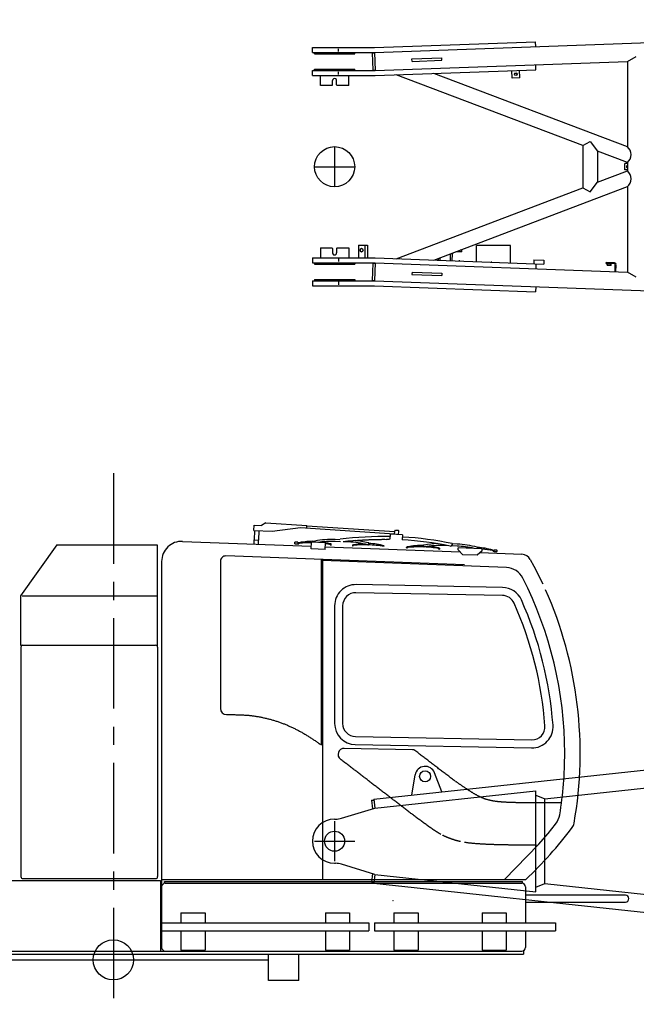
# Model space of a CAD drawing. Extents: x -832 to 9, y -210 to 512.
# Drawn here: x -718 to -667, y 20 to 101 of the extents above; entities that cross this region are included whole.
import ezdxf

# ---------------------------------------------------------------- set-up
doc = ezdxf.new("R2010")
doc.units = 0
doc.header["$MEASUREMENT"] = 0
doc.linetypes.add('CENTER', pattern=[12, 7.5, -1.5, 1.5, -1.5])
doc.layers.get('0').update_dxf_attribs({"linetype": 'CONTINUOUS'})

msp = doc.modelspace()

# ---------------------------------------------------------------- linework, layer by layer
at = {"color": 7, "linetype": 'Continuous'}
for p, q in [((-688.928, 98.366), (-613.586, 101.09)), ((-694.081, 98.782), (-688.935, 98.782)), ((-694.081, 98.366), (-694.081, 98.782)), ((-688.935, 98.782), (-675.596, 99.265)), ((-675.581, 98.848), (-675.596, 99.265)), ((-694.081, 98.366), (-688.928, 98.366)), ((-693.914, 98.266), (-693.914, 98.366)), ((-693.914, 98.266), (-690.581, 98.266)), ((-691.914, 98.454), (-691.914, 98.686)), ((-690.581, 98.266), (-690.581, 98.366)), ((-689.14, 98.334), (-688.94, 98.341)), ((-689.14, 98.334), (-689.088, 96.901)), ((-688.941, 98.365), (-688.887, 96.885)), ((-685.843, 97.836), (-683.357, 97.926)), ((-683.35, 97.726), (-683.357, 97.926)), ((-667.988, 97.64), (-667.248, 98.048)), ((-688.901, 96.884), (-667.988, 97.64)), ((-685.835, 97.636), (-685.843, 97.836)), ((-685.835, 97.636), (-683.35, 97.726)), ((-675.566, 96.949), (-675.581, 97.366)), ((-667.988, 97.64), (-667.988, 90.559)), ((-694.081, 96.884), (-688.901, 96.884)), ((-694.081, 96.467), (-694.081, 96.884)), ((-694.081, 96.467), (-688.893, 96.467)), ((-693.914, 96.884), (-693.914, 96.984)), ((-693.914, 96.984), (-690.581, 96.984)), ((-693.413, 95.634), (-693.413, 96.467)), ((-691.914, 96.548), (-691.914, 96.766)), ((-691.083, 95.634), (-691.083, 96.467)), ((-690.581, 96.884), (-690.581, 96.984)), ((-689.088, 96.901), (-688.888, 96.909)), ((-688.893, 96.467), (-675.566, 96.949)), ((-671.689, 90.663), (-687.146, 96.531)), ((-667.988, 90.559), (-684.016, 96.644)), ((-677.541, 96.244), (-677.564, 96.877)), ((-676.908, 96.267), (-677.541, 96.244)), ((-676.908, 96.267), (-676.931, 96.9)), ((-692.464, 95.634), (-693.413, 95.634)), ((-692.464, 95.634), (-692.414, 95.684)), ((-692.414, 95.684), (-692.414, 96.051)), ((-692.081, 95.684), (-692.081, 96.051)), ((-692.031, 95.634), (-692.081, 95.684)), ((-691.083, 95.634), (-692.031, 95.634)), ((-671.689, 90.663), (-671.081, 90.995)), ((-671.689, 90.663), (-671.689, 87.154)), ((-671.081, 90.995), (-670.473, 90.201)), ((-667.988, 89.258), (-670.473, 90.201)), ((-670.473, 90.201), (-670.473, 87.616)), ((-668.189, 88.642), (-668.189, 89.175)), ((-667.988, 89.175), (-668.189, 89.175)), ((-667.988, 89.258), (-667.988, 88.559)), ((-670.473, 87.616), (-667.988, 88.559)), ((-667.988, 88.642), (-668.189, 88.642)), ((-671.081, 86.821), (-670.473, 87.616)), ((-687.146, 81.286), (-671.689, 87.154)), ((-684.016, 81.173), (-667.988, 87.258)), ((-671.689, 87.154), (-671.081, 86.821)), ((-667.988, 87.258), (-667.988, 80.176)), ((-690.271, 82.416), (-689.529, 82.416)), ((-690.271, 82.416), (-690.271, 81.349)), ((-689.753, 82.416), (-689.753, 81.349)), ((-689.529, 82.416), (-689.529, 81.349)), ((-693.412, 82.182), (-692.464, 82.182)), ((-693.412, 82.182), (-693.412, 81.349)), ((-692.464, 82.182), (-692.414, 82.132)), ((-692.414, 82.132), (-692.414, 81.766)), ((-692.031, 82.182), (-692.081, 82.132)), ((-692.081, 82.132), (-692.081, 81.766)), ((-692.031, 82.182), (-691.082, 82.182)), ((-691.082, 82.182), (-691.082, 81.349)), ((-682.654, 81.123), (-682.633, 81.698)), ((-682.504, 81.118), (-682.483, 81.701)), ((-681.719, 81.848), (-682.191, 81.866)), ((-681.714, 81.998), (-681.83, 82.003)), ((-681.719, 81.848), (-681.714, 81.998)), ((-680.497, 81.045), (-680.496, 82.379)), ((-677.663, 82.376), (-680.496, 82.379)), ((-677.664, 80.943), (-677.663, 82.376)), ((-694.081, 81.349), (-688.893, 81.349)), ((-694.081, 81.349), (-694.081, 80.932)), ((-694.081, 80.932), (-688.901, 80.932)), ((-693.914, 80.932), (-693.914, 80.832)), ((-693.914, 80.832), (-690.581, 80.832)), ((-691.914, 81.268), (-691.914, 81.051)), ((-690.581, 80.932), (-690.581, 80.832)), ((-689.088, 80.915), (-689.14, 79.483)), ((-689.088, 80.915), (-688.888, 80.908)), ((-688.887, 80.932), (-688.941, 79.451)), ((-688.901, 80.932), (-667.988, 80.176)), ((-688.893, 81.349), (-674.915, 80.844)), ((-683.653, 81.16), (-683.648, 81.312)), ((-683.504, 81.154), (-683.496, 81.37)), ((-681.881, 81.098), (-681.956, 81.098)), ((-679.206, 81.001), (-679.281, 81.001)), ((-675.736, 81.19), (-675.748, 80.874)), ((-675.736, 81.19), (-674.903, 81.16)), ((-675.566, 80.867), (-675.581, 80.451)), ((-674.903, 81.16), (-674.915, 80.844)), ((-669.743, 80.898), (-669.74, 80.973)), ((-669.06, 80.874), (-669.743, 80.898)), ((-669.057, 80.949), (-669.74, 80.973)), ((-669.661, 80.758), (-669.656, 80.895)), ((-669.58, 80.755), (-669.575, 80.892)), ((-669.416, 80.749), (-669.411, 80.886)), ((-669.334, 80.746), (-669.329, 80.883)), ((-669.009, 80.213), (-668.988, 80.796)), ((-668.934, 80.21), (-668.913, 80.793)), ((-685.835, 80.18), (-685.843, 79.98)), ((-685.843, 79.98), (-683.357, 79.891)), ((-685.835, 80.18), (-683.35, 80.09)), ((-683.35, 80.09), (-683.357, 79.891)), ((-669.661, 80.758), (-669.64, 80.745)), ((-669.357, 80.734), (-669.64, 80.745)), ((-669.334, 80.746), (-669.357, 80.734)), ((-667.248, 79.768), (-667.988, 80.176)), ((-694.081, 79.451), (-694.081, 79.034)), ((-694.081, 79.451), (-688.928, 79.451)), ((-693.914, 79.551), (-693.914, 79.451)), ((-693.914, 79.551), (-690.581, 79.551)), ((-691.914, 79.362), (-691.914, 79.131)), ((-690.581, 79.551), (-690.581, 79.451)), ((-689.14, 79.483), (-688.94, 79.475)), ((-688.941, 79.451), (-613.586, 76.726)), ((-694.081, 79.034), (-688.935, 79.034)), ((-688.935, 79.034), (-675.596, 78.552)), ((-675.581, 78.968), (-675.596, 78.552)), ((-688.993, 36.513), (-607.477, 45.267)), ((-685.839, 36.852), (-685.57, 38.526)), ((-683.353, 37.119), (-683.972, 38.697)), ((-674.84, 36.543), (-659.545, 38.185)), ((-688.914, 35.776), (-675.581, 37.208)), ((-675.581, 28.844), (-675.581, 37.208)), ((-675.581, 36.846), (-674.84, 36.543)), ((-689.184, 36.418), (-688.985, 36.439)), ((-689.184, 36.418), (-689.109, 35.717)), ((-688.993, 36.513), (-688.914, 35.776)), ((-674.84, 29.51), (-674.84, 36.543)), ((-691.676, 34.932), (-688.914, 35.776)), ((-692.248, 34.86), (-692.163, 34.86)), ((-692.248, 31.193), (-692.163, 31.193)), ((-688.914, 30.276), (-691.676, 31.12)), ((-689.109, 30.336), (-689.184, 29.635)), ((-688.914, 30.276), (-688.993, 29.54)), ((-688.914, 30.276), (-675.581, 28.844)), ((-689.184, 29.635), (-688.985, 29.613)), ((-688.993, 29.54), (-607.477, 20.785)), ((-675.581, 29.206), (-674.84, 29.51)), ((-674.84, 29.51), (-659.545, 27.867))]:
    msp.add_line(p, q, dxfattribs=at)
at = {"color": 7, "linetype": 'CENTER'}
for p, q in [((-692.248, 90.575), (-692.248, 87.242)), ((-693.914, 88.908), (-690.581, 88.908))]:
    msp.add_line(p, q, dxfattribs=at)
at = {"color": 63, "linetype": 'CENTER'}
for p, q in [((-710.581, 63.51), (-710.581, 19.512)), ((-692.248, 34.693), (-692.248, 31.36)), ((-693.914, 33.026), (-690.581, 33.026))]:
    msp.add_line(p, q, dxfattribs=at)
at = {"color": 63, "linetype": 'Continuous'}
for p, q in [((-698.938, 58.771), (-698.907, 59.2)), ((-698.938, 58.771), (-697.424, 58.714)), ((-698.907, 59.2), (-698.295, 59.177)), ((-698.894, 57.993), (-698.865, 58.768)), ((-698.532, 58.756), (-698.561, 57.981)), ((-697.938, 59.415), (-698.295, 59.177)), ((-697.938, 59.415), (-694.538, 59.192)), ((-697.424, 58.714), (-695.073, 59.015)), ((-695.073, 59.015), (-687.277, 58.498)), ((-694.551, 58.98), (-694.538, 59.192)), ((-694.54, 59.149), (-687.266, 58.672)), ((-687.281, 58.438), (-687.261, 58.752)), ((-687.226, 58.783), (-686.959, 58.766)), ((-698.924, 57.644), (-698.911, 57.994)), ((-698.911, 57.994), (-698.544, 57.98)), ((-698.558, 57.63), (-698.544, 57.98)), ((-691.824, 58.005), (-692.198, 58.019)), ((-687.639, 58.049), (-687.613, 58.459)), ((-686.615, 58.397), (-687.613, 58.459)), ((-686.948, 58.418), (-686.928, 58.731)), ((-686.615, 58.397), (-686.641, 57.987)), ((-715.253, 57.581), (-718.274, 53.351)), ((-715.253, 57.581), (-706.953, 57.581)), ((-706.953, 57.581), (-706.953, 49.199)), ((-704.851, 57.869), (-694.177, 57.464)), ((-695.541, 57.667), (-695.536, 57.801)), ((-695.541, 57.667), (-695.291, 57.658)), ((-695.286, 57.792), (-695.536, 57.801)), ((-695.286, 57.792), (-695.291, 57.658)), ((-695.274, 57.669), (-695.27, 57.76)), ((-695.274, 57.669), (-695.207, 57.667)), ((-695.177, 57.756), (-695.27, 57.76)), ((-694.185, 57.239), (-694.164, 57.797)), ((-693.019, 57.195), (-694.185, 57.239)), ((-692.998, 57.753), (-694.164, 57.797)), ((-693.884, 57.892), (-693.884, 57.833)), ((-693.019, 57.195), (-692.998, 57.753)), ((-693.011, 57.42), (-681.842, 56.996)), ((-692.539, 57.656), (-692.631, 57.66)), ((-692.609, 57.568), (-692.542, 57.566)), ((-692.543, 57.566), (-692.539, 57.655)), ((-691.761, 57.843), (-692.197, 57.86)), ((-691.099, 57.818), (-691.53, 57.834)), ((-690.773, 57.589), (-690.777, 57.499)), ((-690.777, 57.499), (-690.71, 57.496)), ((-690.773, 57.589), (-690.681, 57.586)), ((-689.425, 57.739), (-689.479, 57.741)), ((-689.427, 57.687), (-689.429, 57.638)), ((-689.426, 57.727), (-689.427, 57.687)), ((-686.28, 57.328), (-686.277, 57.419)), ((-686.28, 57.328), (-686.214, 57.326)), ((-686.184, 57.415), (-686.277, 57.419)), ((-684.882, 57.465), (-684.878, 57.566)), ((-684.825, 57.564), (-684.878, 57.566)), ((-683.546, 57.315), (-683.638, 57.319)), ((-683.615, 57.227), (-683.549, 57.224)), ((-683.546, 57.315), (-683.549, 57.224)), ((-682.773, 57.502), (-683.204, 57.519)), ((-682.105, 57.477), (-682.541, 57.493)), ((-682.493, 57.685), (-682.514, 57.585)), ((-682.093, 57.636), (-682.466, 57.65)), ((-682.013, 57.169), (-682.006, 57.336)), ((-682.013, 57.169), (-681.611, 56.762)), ((-680.008, 57.26), (-682.006, 57.336)), ((-680.434, 57.385), (-680.434, 57.276)), ((-680.014, 57.094), (-680.008, 57.26)), ((-679.141, 57.148), (-679.049, 57.145)), ((-679.052, 57.054), (-679.049, 57.145)), ((-679.036, 57.041), (-679.031, 57.175)), ((-679.031, 57.175), (-678.831, 57.168)), ((-678.786, 57.032), (-678.783, 57.116)), ((-681.481, 55.911), (-701.252, 56.661)), ((-693.331, 40.983), (-693.331, 56.36)), ((-693.248, 56.357), (-693.248, 29.851)), ((-680.445, 56.718), (-681.611, 56.762)), ((-680.014, 57.094), (-680.445, 56.718)), ((-680.197, 56.934), (-676.731, 56.802)), ((-679.119, 57.056), (-679.052, 57.054)), ((-679.036, 57.041), (-678.786, 57.032)), ((-676.03, 56.366), (-675.737, 55.825)), ((-706.581, 56.204), (-706.581, 24.226)), ((-701.702, 56.228), (-701.702, 44.021)), ((-678.004, 55.695), (-693.248, 56.274)), ((-675.737, 55.825), (-674.986, 54.338)), ((-678.332, 54.054), (-690.464, 54.283)), ((-718.274, 53.351), (-718.274, 49.26)), ((-718.148, 53.343), (-706.996, 53.343)), ((-678.344, 53.387), (-690.477, 53.617)), ((-692.248, 52.534), (-692.248, 42.782)), ((-691.581, 52.534), (-691.581, 42.782)), ((-718.274, 49.26), (-707.081, 49.26)), ((-718.248, 49.093), (-718.248, 30.093)), ((-706.914, 49.093), (-706.914, 30.093)), ((-701.206, 43.521), (-700.88, 43.518)), ((-690.518, 41.699), (-675.915, 41.422)), ((-690.531, 41.032), (-675.928, 40.756)), ((-685.787, 40.609), (-691.452, 40.716)), ((-673.489, 36.201), (-675.612, 36.201)), ((-674.561, 33.663), (-673.933, 34.445)), ((-675.345, 32.742), (-674.565, 33.658)), ((-675.345, 32.742), (-678.169, 29.851)), ((-765.998, 29.76), (-706.664, 29.76)), ((-718.081, 29.926), (-707.081, 29.926)), ((-706.664, 29.76), (-706.664, 23.926)), ((-706.581, 29.851), (-676.413, 29.851)), ((-706.331, 29.535), (-706.331, 29.685)), ((-706.331, 29.685), (-676.681, 29.685)), ((-706.281, 29.535), (-676.731, 29.535)), ((-676.681, 29.53), (-676.681, 29.685)), ((-676.431, 29.235), (-676.431, 26.271)), ((-668.148, 28.551), (-676.431, 28.551)), ((-676.431, 27.985), (-668.148, 27.985)), ((-704.981, 27.093), (-702.981, 27.093)), ((-704.981, 27.093), (-704.981, 26.271)), ((-702.981, 27.093), (-702.981, 26.271)), ((-693.014, 27.093), (-691.014, 27.093)), ((-693.014, 27.093), (-693.014, 26.271)), ((-691.014, 27.093), (-691.014, 26.271)), ((-687.331, 27.093), (-685.331, 27.093)), ((-687.331, 27.093), (-687.331, 26.271)), ((-685.331, 27.093), (-685.331, 26.271)), ((-680.031, 27.093), (-678.031, 27.093)), ((-680.031, 27.093), (-680.031, 26.271)), ((-678.031, 27.093), (-678.031, 26.271)), ((-706.581, 26.271), (-689.414, 26.271)), ((-689.414, 26.271), (-689.414, 25.605)), ((-688.931, 26.271), (-688.931, 25.605)), ((-688.931, 26.271), (-673.931, 26.271)), ((-673.931, 26.271), (-673.931, 25.605)), ((-706.581, 25.605), (-689.414, 25.605)), ((-704.981, 25.605), (-704.981, 23.993)), ((-702.981, 25.605), (-702.981, 23.993)), ((-693.014, 25.605), (-693.014, 23.993)), ((-691.014, 25.605), (-691.014, 23.993)), ((-688.931, 25.605), (-673.931, 25.605)), ((-687.331, 25.605), (-687.331, 23.993)), ((-685.331, 25.605), (-685.331, 23.993)), ((-680.031, 25.605), (-680.031, 23.993)), ((-678.031, 25.605), (-678.031, 23.993)), ((-676.431, 25.605), (-676.431, 24.226)), ((-765.998, 23.926), (-676.731, 23.926)), ((-765.664, 23.676), (-676.598, 23.676)), ((-704.981, 23.993), (-702.981, 23.993)), ((-697.714, 21.476), (-697.714, 23.676)), ((-695.214, 21.476), (-695.214, 23.676)), ((-693.014, 23.993), (-691.014, 23.993)), ((-687.331, 23.993), (-685.331, 23.993)), ((-680.031, 23.993), (-678.031, 23.993)), ((-676.598, 23.958), (-676.598, 23.676)), ((-724.331, 23.193), (-697.714, 23.193)), ((-695.214, 21.476), (-697.714, 21.476))]:
    msp.add_line(p, q, dxfattribs=at)
at = {"color": 3, "linetype": 'CENTER'}
for p, q in [((-692.248, 34.693), (-692.248, 31.36)), ((-693.914, 33.026), (-690.581, 33.026))]:
    msp.add_line(p, q, dxfattribs=at)
at = {"color": 7, "linetype": 'Continuous'}
for centre, radius in [((-677.236, 96.572), 0.11), ((-677.236, 96.572), 0.0954), ((-692.248, 88.908), 1.667), ((-684.748, 38.394), 0.458), ((-692.248, 33.026), 0.833)]:
    msp.add_circle(centre, radius, dxfattribs=at)
at = {"color": 63, "linetype": 'Continuous'}
msp.add_circle((-710.581, 23.193), 1.667, dxfattribs=at)
at = {"color": 7, "linetype": 'Continuous'}
for centre, radius, start, end in [((-692.248, 96.051), 0.167, 359.99996, 180.00001), ((-668.499, 89.908), 0.827, 308.09979, 51.90017), ((-667.989, 88.908), 0.0833, 89.42646, 270.57355), ((-667.989, 88.908), 0.0667, 89.28308, 270.71692), ((-668.499, 87.908), 0.827, 308.09961, 51.90035), ((-692.248, 81.766), 0.167, 179.99996, 360), ((-682.308, 81.695), 0.175, 158.31643, 177.92895), ((-669.063, 80.799), 0.075, 357.92895, 87.92895), ((-669.063, 80.799), 0.15, 357.92895, 87.92895), ((-669.618, 80.816), 0.0724, 267.92895, 302.3132), ((-669.489, 81.01), 0.271, 250.341, 285.5169), ((-669.373, 80.807), 0.0724, 233.5447, 267.92895), ((-684.748, 38.394), 0.833, 21.38059, 170.87901), ((-692.248, 33.026), 1.833, 90, 270), ((-692.163, 36.526), 1.667, 270, 286.99085), ((-692.163, 29.526), 1.667, 73.00924, 90), ((-687.419, 28.131), 0.02, 270, 360)]:
    msp.add_arc(centre, radius, start, end, dxfattribs=at)
at = {"color": 63, "linetype": 'Continuous'}
for centre, radius, start, end in [((-687.228, 58.75), 0.0333, 86.24925, 176.47405), ((-686.962, 58.733), 0.0333, 356.43668, 86.24925), ((-692.482, 50.522), 7.503, 87.83015, 100.77147), ((-688.19, 30.374), 27.897, 88.84905, 97.42496), ((-688.166, 30.119), 27.918, 94.88297, 96.54666), ((-691.371, 50.481), 7.502, 75.46329, 83.62995), ((-688.166, 30.119), 27.918, 89.01464, 89.24034), ((-688.221, 30.12), 27.918, 78.53403, 86.75385), ((-688.187, 30.355), 27.917, 78.23173, 86.79416), ((-704.914, 56.204), 1.667, 87.82764, 180), ((-695.165, 57.665), 0.0419, 95.68426, 137.92039), ((-694.095, 52.706), 5.165, 87.82564, 102.06697), ((-694.199, 47.752), 10.002, 89.81133, 95.56995), ((-692.482, 50.365), 7.5, 87.828, 98.79293), ((-694.095, 52.702), 5.17, 73.59278, 81.59593), ((-694.11, 50.068), 7.684, 78.99051, 81.7041), ((-691.383, 50.323), 7.5, 75.47524, 87.828), ((-690.669, 57.494), 0.0417, 96.66467, 138.03418), ((-689.598, 52.534), 5.166, 94.0588, 102.06673), ((-689.781, 49.897), 7.69, 88.07582, 96.66467), ((-689.487, 57.64), 0.0583, 255.47338, 357.82605), ((-689.869, 47.589), 10, 80.08548, 87.64693), ((-689.598, 52.534), 5.166, 73.58979, 87.82873), ((-686.172, 57.323), 0.0419, 95.68426, 137.92039), ((-685.101, 52.364), 5.166, 87.82762, 102.06618), ((-685.205, 47.41), 10.002, 88.00978, 95.56993), ((-684.824, 57.463), 0.0583, 177.83003, 280.18255), ((-683.488, 50.182), 7.502, 92.02625, 100.19272), ((-683.488, 50.024), 7.5, 87.828, 100.18076), ((-685.118, 49.719), 7.692, 78.99221, 87.57927), ((-685.101, 52.364), 5.166, 73.58927, 81.59741), ((-683.657, 57.228), 0.0419, 37.72893, 78.88433), ((-682.645, 57.613), 0.133, 259.10802, 347.8359), ((-682.39, 49.982), 7.5, 76.85985, 87.828), ((-682.378, 50.138), 7.503, 74.98465, 87.82585), ((-680.603, 52.188), 5.172, 94.06156, 97.9498), ((-680.604, 52.194), 5.165, 73.58895, 87.83074), ((-680.875, 47.248), 10, 80.08548, 85.03516), ((-678.833, 57.118), 0.05, 357.82829, 87.828), ((-701.269, 56.228), 0.433, 87.82764, 180), ((-679.16, 57.058), 0.0417, 37.62201, 80.08546), ((-676.763, 55.97), 0.833, 28.40705, 87.82764), ((-678.064, 54.113), 1.583, 26.90994, 87.82764), ((-705.247, 40.317), 32.067, 0, 26.90994), ((-690.498, 52.534), 1.75, 88.915, 180), ((-678.365, 52.304), 1.75, 24.03339, 88.915), ((-705.23, 40.322), 33.333, 349.95193, 23.95981), ((-690.498, 52.534), 1.083, 88.915, 180), ((-678.365, 52.304), 1.083, 24.03339, 88.915), ((-705.247, 40.317), 30.517, 4.26463, 24.03339), ((-705.247, 40.317), 31.183, 4.26463, 24.03339), ((-718.081, 49.093), 0.167, 90, 180), ((-707.081, 49.093), 0.167, 0, 90), ((-701.202, 44.021), 0.5, 180, 269.52894), ((-690.498, 42.782), 1.75, 180, 268.915), ((-690.498, 42.782), 1.083, 180, 268.915), ((-675.895, 42.505), 1.75, 268.915, 4.26463), ((-675.895, 42.505), 1.083, 268.915, 4.26463), ((-691.461, 40.216), 0.5, 88.915, 232.7439), ((-685.794, 40.276), 0.333, 52.43402, 88.915), ((-705.247, 40.317), 32.067, 350.8612, 360), ((-675.233, 35.488), 1.667, 321.24718, 350.8612), ((-673.229, 34.652), 0.833, 323.12584, 349.95193), ((-699.227, 54.154), 33.333, 313.19135, 323.12584), ((-718.081, 30.093), 0.167, 180, 270), ((-707.081, 30.093), 0.167, 270, 360), ((-706.281, 29.235), 0.3, 90, 180), ((-676.731, 29.235), 0.3, 0, 90), ((-668.148, 28.268), 0.283, 270, 90), ((-706.281, 24.226), 0.3, 180, 270), ((-676.731, 24.226), 0.3, 270, 360)]:
    msp.add_arc(centre, radius, start, end, dxfattribs=at)
at = {"color": 7, "linetype": 'Continuous'}
for major_axis, ratio in [((0, -0.167), 0.707115), ((0, -0.144), 0.707104)]:
    msp.add_ellipse((-690.012, 81.999), major_axis=major_axis, ratio=ratio, dxfattribs=at)
at = {"color": 63, "linetype": 'Continuous'}
for points, knots in [([(-687.093, 58.775), (-687.107, 58.776), (-687.132, 58.777), (-687.159, 58.779), (-687.172, 58.78), (-687.176, 58.781), (-687.178, 58.781), (-687.178, 58.781), (-687.179, 58.781), (-687.179, 58.781)], [0, 0, 0, 0, 0.04307788, 0.07398858, 0.08195085, 0.08380864, 0.08522199, 0.08663724, 0.08669448, 0.08669448, 0.08669448, 0.08669448]), ([(-687.093, 58.775), (-687.107, 58.776), (-687.132, 58.777), (-687.159, 58.779), (-687.172, 58.78), (-687.176, 58.781), (-687.178, 58.781), (-687.178, 58.781), (-687.179, 58.781), (-687.179, 58.781)], [0, 0, 0, 0, 0.04307788, 0.07398858, 0.08195085, 0.08380864, 0.08522199, 0.08663724, 0.08669448, 0.08669448, 0.08669448, 0.08669448]), ([(-687.006, 58.77), (-687.006, 58.77), (-687.006, 58.77), (-687.007, 58.77), (-687.008, 58.77), (-687.013, 58.77), (-687.035, 58.771), (-687.062, 58.773), (-687.086, 58.774), (-687.093, 58.775)], [0, 0, 0, 0, 0.00005539, 0.00030616, 0.00118334, 0.00415246, 0.01489685, 0.06693407, 0.08667839, 0.08667839, 0.08667839, 0.08667839]), ([(-687.006, 58.77), (-687.006, 58.77), (-687.006, 58.77), (-687.007, 58.77), (-687.008, 58.77), (-687.013, 58.77), (-687.035, 58.771), (-687.062, 58.773), (-687.086, 58.774), (-687.093, 58.775)], [0, 0, 0, 0, 0.00005539, 0.00030616, 0.00118334, 0.00415246, 0.01489685, 0.06693407, 0.08667839, 0.08667839, 0.08667839, 0.08667839]), ([(-690.514, 57.938), (-690.444, 57.944), (-690.304, 57.955), (-690.093, 57.971), (-689.882, 57.984), (-689.671, 57.997), (-689.46, 58.007), (-689.249, 58.016), (-689.038, 58.023), (-688.826, 58.029), (-688.615, 58.033), (-688.404, 58.036), (-688.192, 58.037), (-688.051, 58.037), (-687.981, 58.036)], [0, 0, 0, 0, 0.211335, 0.422674, 0.634017, 0.84536, 1.056702, 1.268045, 1.479386, 1.690727, 1.902068, 2.113409, 2.324752, 2.536095, 2.536095, 2.536095, 2.536095]), ([(-690.514, 57.938), (-690.444, 57.944), (-690.304, 57.955), (-690.093, 57.971), (-689.882, 57.984), (-689.671, 57.997), (-689.46, 58.007), (-689.249, 58.016), (-689.038, 58.023), (-688.826, 58.029), (-688.615, 58.033), (-688.404, 58.036), (-688.192, 58.037), (-688.051, 58.037), (-687.981, 58.036)], [0, 0, 0, 0, 0.211335, 0.422674, 0.634017, 0.84536, 1.056702, 1.268045, 1.479386, 1.690727, 1.902068, 2.113409, 2.324752, 2.536095, 2.536095, 2.536095, 2.536095]), ([(-690.514, 57.938), (-690.45, 57.944), (-690.32, 57.954), (-690.126, 57.968), (-689.932, 57.981), (-689.737, 57.993), (-689.543, 58.003), (-689.349, 58.012), (-689.154, 58.02), (-688.959, 58.026), (-688.765, 58.031), (-688.57, 58.034), (-688.375, 58.036), (-688.246, 58.037), (-688.181, 58.037)], [0, 0, 0, 0, 0.194696, 0.389398, 0.584102, 0.778807, 0.97351, 1.168215, 1.362918, 1.557621, 1.752323, 1.947026, 2.14173, 2.336434, 2.336434, 2.336434, 2.336434]), ([(-690.514, 57.938), (-690.444, 57.944), (-690.304, 57.955), (-690.093, 57.971), (-689.882, 57.984), (-689.671, 57.997), (-689.46, 58.007), (-689.249, 58.016), (-689.038, 58.023), (-688.826, 58.029), (-688.615, 58.033), (-688.404, 58.036), (-688.192, 58.037), (-688.051, 58.037), (-687.981, 58.036)], [0, 0, 0, 0, 0.211335, 0.422674, 0.634017, 0.84536, 1.056702, 1.268045, 1.479386, 1.690727, 1.902068, 2.113409, 2.324752, 2.536095, 2.536095, 2.536095, 2.536095]), ([(-690.514, 57.938), (-690.444, 57.944), (-690.304, 57.955), (-690.093, 57.971), (-689.882, 57.984), (-689.671, 57.997), (-689.46, 58.007), (-689.249, 58.016), (-689.038, 58.023), (-688.826, 58.029), (-688.615, 58.033), (-688.404, 58.036), (-688.192, 58.037), (-688.051, 58.037), (-687.981, 58.036)], [0, 0, 0, 0, 0.211335, 0.422674, 0.634017, 0.84536, 1.056702, 1.268045, 1.479386, 1.690727, 1.902068, 2.113409, 2.324752, 2.536095, 2.536095, 2.536095, 2.536095]), ([(-690.514, 57.938), (-690.464, 57.942), (-690.364, 57.951), (-690.214, 57.962), (-690.064, 57.973), (-689.914, 57.982), (-689.763, 57.991), (-689.613, 58), (-689.462, 58.007), (-689.312, 58.013), (-689.161, 58.019), (-689.011, 58.024), (-688.86, 58.028), (-688.76, 58.031), (-688.71, 58.031)], [0, 0, 0, 0, 0.150605, 0.301212, 0.451822, 0.602434, 0.753046, 0.903657, 1.054268, 1.20488, 1.355491, 1.506101, 1.65671, 1.80732, 1.80732, 1.80732, 1.80732]), ([(-687.813, 58.035), (-687.825, 58.035), (-687.85, 58.035), (-687.887, 58.035), (-687.924, 58.036), (-687.949, 58.036), (-687.962, 58.036)], [0, 0, 0, 0, 0.0371958, 0.0743917, 0.1115877, 0.1487839, 0.1487839, 0.1487839, 0.1487839]), ([(-687.813, 58.035), (-687.825, 58.035), (-687.85, 58.035), (-687.887, 58.035), (-687.924, 58.036), (-687.949, 58.036), (-687.962, 58.036)], [0, 0, 0, 0, 0.0371958, 0.0743917, 0.1115877, 0.1487839, 0.1487839, 0.1487839, 0.1487839]), ([(-695.196, 57.693), (-695.199, 57.69), (-695.203, 57.683), (-695.206, 57.674), (-695.207, 57.669), (-695.207, 57.667), (-695.207, 57.667)], [0, 0, 0, 0, 0.0126194, 0.0228461, 0.02811175, 0.02839226, 0.02839226, 0.02839226, 0.02839226]), ([(-695.196, 57.693), (-695.199, 57.69), (-695.203, 57.683), (-695.206, 57.674), (-695.207, 57.669), (-695.207, 57.667), (-695.207, 57.667)], [0, 0, 0, 0, 0.0126194, 0.0228461, 0.02811175, 0.02839226, 0.02839226, 0.02839226, 0.02839226]), ([(-692.609, 57.568), (-692.609, 57.569), (-692.609, 57.571), (-692.61, 57.574), (-692.61, 57.577), (-692.611, 57.579), (-692.611, 57.582), (-692.612, 57.585), (-692.613, 57.587), (-692.615, 57.59), (-692.616, 57.593), (-692.617, 57.594), (-692.618, 57.595)], [0, 0, 0, 0, 0.00284628, 0.00569127, 0.00853986, 0.01138891, 0.0142362, 0.01708169, 0.01992792, 0.02277833, 0.02562752, 0.02846189, 0.02846189, 0.02846189, 0.02846189]), ([(-692.609, 57.568), (-692.609, 57.569), (-692.609, 57.571), (-692.61, 57.574), (-692.61, 57.577), (-692.611, 57.579), (-692.611, 57.582), (-692.612, 57.585), (-692.613, 57.587), (-692.615, 57.59), (-692.616, 57.593), (-692.617, 57.594), (-692.618, 57.595)], [0, 0, 0, 0, 0.00284628, 0.00569127, 0.00853986, 0.01138891, 0.0142362, 0.01708169, 0.01992792, 0.02277833, 0.02562752, 0.02846189, 0.02846189, 0.02846189, 0.02846189]), ([(-690.71, 57.496), (-690.71, 57.496), (-690.71, 57.496), (-690.71, 57.496), (-690.71, 57.496), (-690.71, 57.497), (-690.71, 57.499), (-690.709, 57.503), (-690.707, 57.51), (-690.704, 57.516), (-690.701, 57.52), (-690.7, 57.522)], [0, 0, 0, 0, 0.00004499, 0.0001851, 0.00026211, 0.00035243, 0.00155111, 0.00725081, 0.01367614, 0.02085165, 0.02843355, 0.02843355, 0.02843355, 0.02843355]), ([(-690.71, 57.496), (-690.71, 57.496), (-690.71, 57.496), (-690.71, 57.496), (-690.71, 57.496), (-690.71, 57.497), (-690.71, 57.499), (-690.709, 57.503), (-690.707, 57.51), (-690.704, 57.516), (-690.701, 57.52), (-690.7, 57.522)], [0, 0, 0, 0, 0.00004499, 0.0001851, 0.00026211, 0.00035243, 0.00155111, 0.00725081, 0.01367614, 0.02085165, 0.02843355, 0.02843355, 0.02843355, 0.02843355]), ([(-686.203, 57.352), (-686.206, 57.348), (-686.21, 57.342), (-686.212, 57.333), (-686.213, 57.327), (-686.214, 57.326), (-686.214, 57.326)], [0, 0, 0, 0, 0.0126194, 0.0228461, 0.02811175, 0.02839226, 0.02839226, 0.02839226, 0.02839226]), ([(-686.203, 57.352), (-686.206, 57.348), (-686.21, 57.342), (-686.212, 57.333), (-686.213, 57.327), (-686.214, 57.326), (-686.214, 57.326)], [0, 0, 0, 0, 0.0126194, 0.0228461, 0.02811175, 0.02839226, 0.02839226, 0.02839226, 0.02839226]), ([(-683.615, 57.227), (-683.616, 57.228), (-683.616, 57.23), (-683.616, 57.233), (-683.617, 57.235), (-683.617, 57.238), (-683.618, 57.241), (-683.619, 57.244), (-683.62, 57.246), (-683.621, 57.249), (-683.622, 57.251), (-683.624, 57.253), (-683.624, 57.254)], [0, 0, 0, 0, 0.00284628, 0.00569127, 0.00853986, 0.01138891, 0.0142362, 0.01708169, 0.01992792, 0.02277833, 0.02562752, 0.02846189, 0.02846189, 0.02846189, 0.02846189]), ([(-683.615, 57.227), (-683.616, 57.228), (-683.616, 57.23), (-683.616, 57.233), (-683.617, 57.235), (-683.617, 57.238), (-683.618, 57.241), (-683.619, 57.244), (-683.62, 57.246), (-683.621, 57.249), (-683.622, 57.251), (-683.624, 57.253), (-683.624, 57.254)], [0, 0, 0, 0, 0.00284628, 0.00569127, 0.00853986, 0.01138891, 0.0142362, 0.01708169, 0.01992792, 0.02277833, 0.02562752, 0.02846189, 0.02846189, 0.02846189, 0.02846189]), ([(-679.119, 57.056), (-679.119, 57.056), (-679.119, 57.057), (-679.119, 57.057), (-679.119, 57.057), (-679.119, 57.058), (-679.119, 57.061), (-679.12, 57.065), (-679.121, 57.07), (-679.123, 57.077), (-679.126, 57.081), (-679.127, 57.083)], [0, 0, 0, 0, 0.00004501, 0.00018514, 0.00035249, 0.00155122, 0.00393968, 0.00725035, 0.01367614, 0.0208522, 0.02843564, 0.02843564, 0.02843564, 0.02843564]), ([(-679.119, 57.056), (-679.119, 57.056), (-679.119, 57.057), (-679.119, 57.057), (-679.119, 57.057), (-679.119, 57.058), (-679.119, 57.061), (-679.12, 57.065), (-679.121, 57.07), (-679.123, 57.077), (-679.126, 57.081), (-679.127, 57.083)], [0, 0, 0, 0, 0.00004501, 0.00018514, 0.00035249, 0.00155122, 0.00393968, 0.00725035, 0.01367614, 0.0208522, 0.02843564, 0.02843564, 0.02843564, 0.02843564]), ([(-700.88, 43.518), (-700.832, 43.517), (-700.735, 43.515), (-700.59, 43.512), (-700.445, 43.509), (-700.301, 43.505), (-700.156, 43.5), (-700.011, 43.494), (-699.866, 43.488), (-699.722, 43.48), (-699.577, 43.472), (-699.432, 43.463), (-699.288, 43.45), (-699.144, 43.435), (-699, 43.415), (-698.857, 43.394), (-698.714, 43.37), (-698.571, 43.345), (-698.429, 43.318), (-698.287, 43.29), (-698.145, 43.26), (-698.003, 43.228), (-697.862, 43.195), (-697.722, 43.16), (-697.581, 43.124), (-697.442, 43.085), (-697.302, 43.045), (-697.164, 43.003), (-697.026, 42.959), (-696.888, 42.913), (-696.751, 42.865), (-696.615, 42.816), (-696.48, 42.764), (-696.345, 42.711), (-696.211, 42.655), (-696.078, 42.598), (-695.945, 42.54), (-695.814, 42.48), (-695.683, 42.418), (-695.552, 42.354), (-695.423, 42.289), (-695.294, 42.222), (-695.167, 42.154), (-695.04, 42.084), (-694.914, 42.012), (-694.788, 41.939), (-694.664, 41.865), (-694.54, 41.789), (-694.417, 41.713), (-694.295, 41.635), (-694.173, 41.556), (-694.052, 41.477), (-693.932, 41.396), (-693.812, 41.315), (-693.692, 41.233), (-693.613, 41.178), (-693.573, 41.15)], [0, 0, 0, 0, 0.144918, 0.289837, 0.434754, 0.579669, 0.724573, 0.869476, 1.014382, 1.159295, 1.30421, 1.449124, 1.59404, 1.738951, 1.883851, 2.028768, 2.173686, 2.318599, 2.46351, 2.608425, 2.753339, 2.898253, 3.043165, 3.18808, 3.332997, 3.477916, 3.622833, 3.767748, 3.912663, 4.057575, 4.20249, 4.347395, 4.492312, 4.637236, 4.78216, 4.927079, 5.072, 5.216915, 5.361828, 5.506742, 5.651656, 5.79657, 5.941485, 6.086398, 6.231308, 6.376221, 6.521135, 6.666051, 6.810967, 6.955881, 7.100796, 7.245712, 7.390629, 7.535545, 7.680461, 7.825389, 7.825389, 7.825389, 7.825389]), ([(-693.573, 41.15), (-693.564, 41.144), (-693.546, 41.131), (-693.518, 41.112), (-693.49, 41.092), (-693.463, 41.073), (-693.435, 41.053), (-693.417, 41.04), (-693.408, 41.034)], [0, 0, 0, 0, 0.033683, 0.0673661, 0.1010491, 0.1347321, 0.1684152, 0.2020982, 0.2020982, 0.2020982, 0.2020982]), ([(-682.259, 38.005), (-682.31, 38.043), (-682.412, 38.118), (-682.565, 38.232), (-682.717, 38.345), (-682.869, 38.46), (-683.021, 38.574), (-683.173, 38.689), (-683.325, 38.804), (-683.476, 38.919), (-683.627, 39.035), (-683.779, 39.15), (-683.93, 39.266), (-684.081, 39.381), (-684.232, 39.497), (-684.383, 39.613), (-684.534, 39.729), (-684.685, 39.844), (-684.836, 39.96), (-684.987, 40.076), (-685.138, 40.192), (-685.289, 40.308), (-685.44, 40.424), (-685.54, 40.501), (-685.59, 40.54)], [0, 0, 0, 0, 0.190288, 0.380576, 0.570865, 0.761153, 0.951442, 1.141731, 1.332019, 1.522308, 1.712596, 1.902885, 2.093174, 2.283462, 2.473751, 2.664039, 2.854328, 3.044617, 3.234905, 3.425194, 3.615482, 3.805771, 3.99606, 4.186349, 4.186349, 4.186349, 4.186349]), ([(-682.259, 38.005), (-682.31, 38.043), (-682.412, 38.118), (-682.565, 38.232), (-682.717, 38.345), (-682.869, 38.46), (-683.021, 38.574), (-683.173, 38.689), (-683.325, 38.804), (-683.476, 38.919), (-683.627, 39.035), (-683.779, 39.15), (-683.93, 39.266), (-684.081, 39.381), (-684.232, 39.497), (-684.383, 39.613), (-684.534, 39.729), (-684.685, 39.844), (-684.836, 39.96), (-684.987, 40.076), (-685.138, 40.192), (-685.289, 40.308), (-685.44, 40.424), (-685.54, 40.501), (-685.59, 40.54)], [0, 0, 0, 0, 0.190288, 0.380576, 0.570865, 0.761153, 0.951442, 1.141731, 1.332019, 1.522308, 1.712596, 1.902885, 2.093174, 2.283462, 2.473751, 2.664039, 2.854328, 3.044617, 3.234905, 3.425194, 3.615482, 3.805771, 3.99606, 4.186349, 4.186349, 4.186349, 4.186349]), ([(-683.44, 33.591), (-683.491, 33.619), (-683.591, 33.675), (-683.74, 33.764), (-683.887, 33.857), (-684.031, 33.952), (-684.175, 34.049), (-684.317, 34.148), (-684.459, 34.248), (-684.6, 34.349), (-684.74, 34.451), (-684.88, 34.554), (-685.019, 34.657), (-685.158, 34.76), (-685.297, 34.864), (-685.436, 34.968), (-685.574, 35.072), (-685.712, 35.177), (-685.851, 35.281), (-685.989, 35.386), (-686.127, 35.491), (-686.264, 35.596), (-686.402, 35.701), (-686.54, 35.807), (-686.678, 35.912), (-686.815, 36.017), (-686.953, 36.123), (-687.09, 36.228), (-687.228, 36.334), (-687.365, 36.439), (-687.503, 36.545), (-687.64, 36.65), (-687.778, 36.756), (-687.915, 36.861), (-688.053, 36.967), (-688.19, 37.073), (-688.328, 37.178), (-688.465, 37.284), (-688.602, 37.39), (-688.74, 37.496), (-688.877, 37.601), (-689.014, 37.707), (-689.152, 37.813), (-689.289, 37.918), (-689.426, 38.024), (-689.564, 38.13), (-689.701, 38.236), (-689.838, 38.341), (-689.976, 38.447), (-690.113, 38.553), (-690.251, 38.658), (-690.388, 38.764), (-690.525, 38.87), (-690.663, 38.975), (-690.8, 39.081), (-690.938, 39.187), (-691.075, 39.292), (-691.213, 39.398), (-691.35, 39.503), (-691.488, 39.608), (-691.626, 39.714), (-691.718, 39.784), (-691.764, 39.819)], [0, 0, 0, 0, 0.173324, 0.34665, 0.519978, 0.693308, 0.866638, 1.039968, 1.213298, 1.386628, 1.559959, 1.73329, 1.906622, 2.079953, 2.253284, 2.426615, 2.599945, 2.773276, 2.946607, 3.119938, 3.29327, 3.466601, 3.639932, 3.813263, 3.986594, 4.159925, 4.333256, 4.506587, 4.679918, 4.853249, 5.02658, 5.199911, 5.373243, 5.546574, 5.719905, 5.893236, 6.066567, 6.239898, 6.413229, 6.58656, 6.759891, 6.933222, 7.106553, 7.279885, 7.453216, 7.626547, 7.799878, 7.973209, 8.14654, 8.319871, 8.493202, 8.666533, 8.839864, 9.013195, 9.186526, 9.359858, 9.533189, 9.70652, 9.879851, 10.053182, 10.226513, 10.399846, 10.399846, 10.399846, 10.399846]), ([(-683.44, 33.591), (-683.491, 33.619), (-683.591, 33.675), (-683.74, 33.764), (-683.887, 33.857), (-684.031, 33.952), (-684.175, 34.049), (-684.317, 34.148), (-684.459, 34.248), (-684.6, 34.349), (-684.74, 34.451), (-684.88, 34.554), (-685.019, 34.657), (-685.158, 34.76), (-685.297, 34.864), (-685.436, 34.968), (-685.574, 35.072), (-685.712, 35.177), (-685.851, 35.281), (-685.989, 35.386), (-686.127, 35.491), (-686.264, 35.596), (-686.402, 35.701), (-686.54, 35.807), (-686.678, 35.912), (-686.815, 36.017), (-686.953, 36.123), (-687.09, 36.228), (-687.228, 36.334), (-687.365, 36.439), (-687.503, 36.545), (-687.64, 36.65), (-687.778, 36.756), (-687.915, 36.861), (-688.053, 36.967), (-688.19, 37.073), (-688.328, 37.178), (-688.465, 37.284), (-688.602, 37.39), (-688.74, 37.496), (-688.877, 37.601), (-689.014, 37.707), (-689.152, 37.813), (-689.289, 37.918), (-689.426, 38.024), (-689.564, 38.13), (-689.701, 38.236), (-689.838, 38.341), (-689.976, 38.447), (-690.113, 38.553), (-690.251, 38.658), (-690.388, 38.764), (-690.525, 38.87), (-690.663, 38.975), (-690.8, 39.081), (-690.938, 39.187), (-691.075, 39.292), (-691.213, 39.398), (-691.35, 39.503), (-691.488, 39.608), (-691.626, 39.714), (-691.718, 39.784), (-691.764, 39.819)], [0, 0, 0, 0, 0.173324, 0.34665, 0.519978, 0.693308, 0.866638, 1.039968, 1.213298, 1.386628, 1.559959, 1.73329, 1.906622, 2.079953, 2.253284, 2.426615, 2.599945, 2.773276, 2.946607, 3.119938, 3.29327, 3.466601, 3.639932, 3.813263, 3.986594, 4.159925, 4.333256, 4.506587, 4.679918, 4.853249, 5.02658, 5.199911, 5.373243, 5.546574, 5.719905, 5.893236, 6.066567, 6.239898, 6.413229, 6.58656, 6.759891, 6.933222, 7.106553, 7.279885, 7.453216, 7.626547, 7.799878, 7.973209, 8.14654, 8.319871, 8.493202, 8.666533, 8.839864, 9.013195, 9.186526, 9.359858, 9.533189, 9.70652, 9.879851, 10.053182, 10.226513, 10.399846, 10.399846, 10.399846, 10.399846]), ([(-675.631, 36.201), (-675.659, 36.201), (-675.716, 36.201), (-675.802, 36.202), (-675.888, 36.202), (-675.974, 36.203), (-676.059, 36.203), (-676.145, 36.204), (-676.231, 36.204), (-676.317, 36.205), (-676.402, 36.206), (-676.488, 36.207), (-676.574, 36.208), (-676.66, 36.208), (-676.745, 36.21), (-676.831, 36.211), (-676.917, 36.212), (-677.002, 36.213), (-677.088, 36.215), (-677.174, 36.217), (-677.26, 36.219), (-677.345, 36.221), (-677.431, 36.223), (-677.517, 36.225), (-677.603, 36.228), (-677.688, 36.231), (-677.774, 36.234), (-677.86, 36.238), (-677.945, 36.242), (-678.031, 36.246), (-678.117, 36.251), (-678.202, 36.256), (-678.288, 36.262), (-678.373, 36.268), (-678.459, 36.275), (-678.544, 36.282), (-678.629, 36.291), (-678.715, 36.3), (-678.8, 36.31), (-678.885, 36.321), (-678.97, 36.334), (-679.054, 36.347), (-679.139, 36.362), (-679.223, 36.378), (-679.307, 36.395), (-679.391, 36.415), (-679.474, 36.435), (-679.557, 36.457), (-679.639, 36.481), (-679.721, 36.507), (-679.802, 36.535), (-679.883, 36.564), (-679.963, 36.595), (-680.042, 36.628), (-680.12, 36.663), (-680.198, 36.699), (-680.275, 36.736), (-680.352, 36.775), (-680.428, 36.815), (-680.503, 36.856), (-680.578, 36.898), (-680.652, 36.941), (-680.726, 36.984), (-680.799, 37.028), (-680.872, 37.073), (-680.945, 37.119), (-681.017, 37.165), (-681.09, 37.211), (-681.162, 37.258), (-681.233, 37.305), (-681.305, 37.352), (-681.376, 37.399), (-681.447, 37.447), (-681.519, 37.495), (-681.59, 37.543), (-681.66, 37.591), (-681.731, 37.64), (-681.802, 37.688), (-681.873, 37.737), (-681.943, 37.786), (-682.014, 37.835), (-682.084, 37.883), (-682.155, 37.932), (-682.202, 37.965), (-682.225, 37.981)], [0, 0, 0, 0, 0.085751, 0.171502, 0.257253, 0.343003, 0.428754, 0.514505, 0.600256, 0.686007, 0.771758, 0.857508, 0.943259, 1.02901, 1.114761, 1.200512, 1.286263, 1.372014, 1.457764, 1.543515, 1.629266, 1.715017, 1.800768, 1.886519, 1.97227, 2.058022, 2.143773, 2.229523, 2.315274, 2.401025, 2.486776, 2.572527, 2.658278, 2.744029, 2.829779, 2.915531, 3.001283, 3.087034, 3.172784, 3.258534, 3.344284, 3.430035, 3.515785, 3.601536, 3.687285, 3.773035, 3.858786, 3.944535, 4.030284, 4.116033, 4.201782, 4.287532, 4.373281, 4.45903, 4.544778, 4.630527, 4.71627, 4.802017, 4.887769, 4.973522, 5.059274, 5.145025, 5.230772, 5.316522, 5.402272, 5.488024, 5.573775, 5.659526, 5.745277, 5.831027, 5.916779, 6.002529, 6.08828, 6.174031, 6.259781, 6.345532, 6.431283, 6.517034, 6.602785, 6.688536, 6.774287, 6.860037, 6.945788, 7.031539, 7.031539, 7.031539, 7.031539]), ([(-675.631, 36.201), (-675.659, 36.201), (-675.716, 36.201), (-675.802, 36.202), (-675.888, 36.202), (-675.974, 36.203), (-676.059, 36.203), (-676.145, 36.204), (-676.231, 36.204), (-676.317, 36.205), (-676.402, 36.206), (-676.488, 36.207), (-676.574, 36.208), (-676.66, 36.208), (-676.745, 36.21), (-676.831, 36.211), (-676.917, 36.212), (-677.002, 36.213), (-677.088, 36.215), (-677.174, 36.217), (-677.26, 36.219), (-677.345, 36.221), (-677.431, 36.223), (-677.517, 36.225), (-677.603, 36.228), (-677.688, 36.231), (-677.774, 36.234), (-677.86, 36.238), (-677.945, 36.242), (-678.031, 36.246), (-678.117, 36.251), (-678.202, 36.256), (-678.288, 36.262), (-678.373, 36.268), (-678.459, 36.275), (-678.544, 36.282), (-678.629, 36.291), (-678.715, 36.3), (-678.8, 36.31), (-678.885, 36.321), (-678.97, 36.334), (-679.054, 36.347), (-679.139, 36.362), (-679.223, 36.378), (-679.307, 36.395), (-679.391, 36.415), (-679.474, 36.435), (-679.557, 36.457), (-679.639, 36.481), (-679.721, 36.507), (-679.802, 36.535), (-679.883, 36.564), (-679.963, 36.595), (-680.042, 36.628), (-680.12, 36.663), (-680.198, 36.699), (-680.275, 36.736), (-680.352, 36.775), (-680.428, 36.815), (-680.503, 36.856), (-680.578, 36.898), (-680.652, 36.941), (-680.726, 36.984), (-680.799, 37.028), (-680.872, 37.073), (-680.945, 37.119), (-681.017, 37.165), (-681.09, 37.211), (-681.162, 37.258), (-681.233, 37.305), (-681.305, 37.352), (-681.376, 37.399), (-681.447, 37.447), (-681.519, 37.495), (-681.59, 37.543), (-681.66, 37.591), (-681.731, 37.64), (-681.802, 37.688), (-681.873, 37.737), (-681.943, 37.786), (-682.014, 37.835), (-682.084, 37.883), (-682.155, 37.932), (-682.202, 37.965), (-682.225, 37.981)], [0, 0, 0, 0, 0.085751, 0.171502, 0.257253, 0.343003, 0.428754, 0.514505, 0.600256, 0.686007, 0.771758, 0.857508, 0.943259, 1.02901, 1.114761, 1.200512, 1.286263, 1.372014, 1.457764, 1.543515, 1.629266, 1.715017, 1.800768, 1.886519, 1.97227, 2.058022, 2.143773, 2.229523, 2.315274, 2.401025, 2.486776, 2.572527, 2.658278, 2.744029, 2.829779, 2.915531, 3.001283, 3.087034, 3.172784, 3.258534, 3.344284, 3.430035, 3.515785, 3.601536, 3.687285, 3.773035, 3.858786, 3.944535, 4.030284, 4.116033, 4.201782, 4.287532, 4.373281, 4.45903, 4.544778, 4.630527, 4.71627, 4.802017, 4.887769, 4.973522, 5.059274, 5.145025, 5.230772, 5.316522, 5.402272, 5.488024, 5.573775, 5.659526, 5.745277, 5.831027, 5.916779, 6.002529, 6.08828, 6.174031, 6.259781, 6.345532, 6.431283, 6.517034, 6.602785, 6.688536, 6.774287, 6.860037, 6.945788, 7.031539, 7.031539, 7.031539, 7.031539]), ([(-681.822, 32.991), (-681.837, 32.995), (-681.867, 33.001), (-681.913, 33.012), (-681.959, 33.023), (-682.004, 33.035), (-682.05, 33.046), (-682.095, 33.058), (-682.14, 33.071), (-682.185, 33.084), (-682.23, 33.097), (-682.275, 33.11), (-682.32, 33.124), (-682.365, 33.138), (-682.409, 33.153), (-682.454, 33.168), (-682.498, 33.183), (-682.542, 33.198), (-682.587, 33.214), (-682.631, 33.23), (-682.675, 33.247), (-682.718, 33.264), (-682.762, 33.281), (-682.806, 33.298), (-682.849, 33.316), (-682.892, 33.334), (-682.936, 33.352), (-682.979, 33.37), (-683.022, 33.389), (-683.065, 33.408), (-683.108, 33.427), (-683.15, 33.446), (-683.193, 33.466), (-683.235, 33.486), (-683.277, 33.507), (-683.305, 33.521), (-683.319, 33.528)], [0, 0, 0, 0, 0.046901, 0.093803, 0.140705, 0.187608, 0.23451, 0.281413, 0.328315, 0.375214, 0.422115, 0.469016, 0.515918, 0.56282, 0.609722, 0.656625, 0.703529, 0.750432, 0.797335, 0.844237, 0.89114, 0.938042, 0.984945, 1.031847, 1.078749, 1.125652, 1.172554, 1.219456, 1.266358, 1.31326, 1.360162, 1.407065, 1.453967, 1.500869, 1.547772, 1.594674, 1.594674, 1.594674, 1.594674]), ([(-681.822, 32.991), (-681.837, 32.995), (-681.867, 33.001), (-681.913, 33.012), (-681.959, 33.023), (-682.004, 33.035), (-682.05, 33.046), (-682.095, 33.058), (-682.14, 33.071), (-682.185, 33.084), (-682.23, 33.097), (-682.275, 33.11), (-682.32, 33.124), (-682.365, 33.138), (-682.409, 33.153), (-682.454, 33.168), (-682.498, 33.183), (-682.542, 33.198), (-682.587, 33.214), (-682.631, 33.23), (-682.675, 33.247), (-682.718, 33.264), (-682.762, 33.281), (-682.806, 33.298), (-682.849, 33.316), (-682.892, 33.334), (-682.936, 33.352), (-682.979, 33.37), (-683.022, 33.389), (-683.065, 33.408), (-683.108, 33.427), (-683.15, 33.446), (-683.193, 33.466), (-683.235, 33.486), (-683.277, 33.507), (-683.305, 33.521), (-683.319, 33.528)], [0, 0, 0, 0, 0.046901, 0.093803, 0.140705, 0.187608, 0.23451, 0.281413, 0.328315, 0.375214, 0.422115, 0.469016, 0.515918, 0.56282, 0.609722, 0.656625, 0.703529, 0.750432, 0.797335, 0.844237, 0.89114, 0.938042, 0.984945, 1.031847, 1.078749, 1.125652, 1.172554, 1.219456, 1.266358, 1.31326, 1.360162, 1.407065, 1.453967, 1.500869, 1.547772, 1.594674, 1.594674, 1.594674, 1.594674]), ([(-675.505, 32.701), (-675.544, 32.701), (-675.62, 32.701), (-675.735, 32.701), (-675.85, 32.701), (-675.965, 32.701), (-676.08, 32.701), (-676.195, 32.701), (-676.31, 32.701), (-676.425, 32.701), (-676.54, 32.702), (-676.654, 32.702), (-676.769, 32.702), (-676.884, 32.703), (-676.999, 32.703), (-677.114, 32.704), (-677.229, 32.705), (-677.344, 32.706), (-677.459, 32.707), (-677.573, 32.708), (-677.688, 32.709), (-677.803, 32.71), (-677.918, 32.712), (-678.033, 32.714), (-678.148, 32.716), (-678.263, 32.718), (-678.378, 32.72), (-678.492, 32.723), (-678.607, 32.726), (-678.722, 32.729), (-678.837, 32.732), (-678.952, 32.736), (-679.067, 32.74), (-679.181, 32.744), (-679.296, 32.749), (-679.411, 32.753), (-679.526, 32.758), (-679.641, 32.763), (-679.755, 32.768), (-679.87, 32.774), (-679.985, 32.78), (-680.1, 32.787), (-680.214, 32.794), (-680.329, 32.801), (-680.444, 32.809), (-680.558, 32.818), (-680.673, 32.827), (-680.787, 32.838), (-680.901, 32.849), (-681.016, 32.861), (-681.13, 32.875), (-681.244, 32.889), (-681.357, 32.905), (-681.433, 32.917), (-681.471, 32.924)], [0, 0, 0, 0, 0.11489, 0.22978, 0.34467, 0.459559, 0.574449, 0.689339, 0.804229, 0.919119, 1.034009, 1.148899, 1.263789, 1.378679, 1.493568, 1.608458, 1.723348, 1.838238, 1.953128, 2.068018, 2.182908, 2.297798, 2.412687, 2.527577, 2.642467, 2.757357, 2.872247, 2.987137, 3.102027, 3.216917, 3.331807, 3.446697, 3.561586, 3.676476, 3.791366, 3.906256, 4.021146, 4.136036, 4.250925, 4.365815, 4.480705, 4.595595, 4.710486, 4.825376, 4.940266, 5.055156, 5.170045, 5.284934, 5.399823, 5.514712, 5.629603, 5.744493, 5.859383, 5.974267, 5.974267, 5.974267, 5.974267]), ([(-675.505, 32.701), (-675.544, 32.701), (-675.62, 32.701), (-675.735, 32.701), (-675.85, 32.701), (-675.965, 32.701), (-676.08, 32.701), (-676.195, 32.701), (-676.31, 32.701), (-676.425, 32.701), (-676.54, 32.702), (-676.654, 32.702), (-676.769, 32.702), (-676.884, 32.703), (-676.999, 32.703), (-677.114, 32.704), (-677.229, 32.705), (-677.344, 32.706), (-677.459, 32.707), (-677.573, 32.708), (-677.688, 32.709), (-677.803, 32.71), (-677.918, 32.712), (-678.033, 32.714), (-678.148, 32.716), (-678.263, 32.718), (-678.378, 32.72), (-678.492, 32.723), (-678.607, 32.726), (-678.722, 32.729), (-678.837, 32.732), (-678.952, 32.736), (-679.067, 32.74), (-679.181, 32.744), (-679.296, 32.749), (-679.411, 32.753), (-679.526, 32.758), (-679.641, 32.763), (-679.755, 32.768), (-679.87, 32.774), (-679.985, 32.78), (-680.1, 32.787), (-680.214, 32.794), (-680.329, 32.801), (-680.444, 32.809), (-680.558, 32.818), (-680.673, 32.827), (-680.787, 32.838), (-680.901, 32.849), (-681.016, 32.861), (-681.13, 32.875), (-681.244, 32.889), (-681.357, 32.905), (-681.433, 32.917), (-681.471, 32.924)], [0, 0, 0, 0, 0.11489, 0.22978, 0.34467, 0.459559, 0.574449, 0.689339, 0.804229, 0.919119, 1.034009, 1.148899, 1.263789, 1.378679, 1.493568, 1.608458, 1.723348, 1.838238, 1.953128, 2.068018, 2.182908, 2.297798, 2.412687, 2.527577, 2.642467, 2.757357, 2.872247, 2.987137, 3.102027, 3.216917, 3.331807, 3.446697, 3.561586, 3.676476, 3.791366, 3.906256, 4.021146, 4.136036, 4.250925, 4.365815, 4.480705, 4.595595, 4.710486, 4.825376, 4.940266, 5.055156, 5.170045, 5.284934, 5.399823, 5.514712, 5.629603, 5.744493, 5.859383, 5.974267, 5.974267, 5.974267, 5.974267])]:
    msp.add_open_spline(points, degree=3, knots=knots, dxfattribs=at)

doc.saveas('drawing.dxf')
